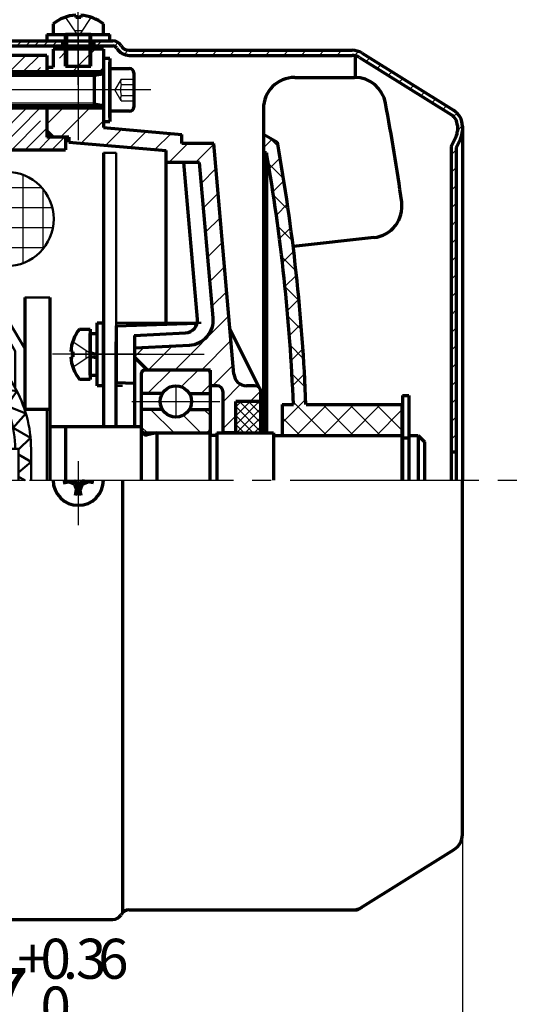
# Model space of a CAD drawing. Units: millimetres. Extents: x -323 to 307, y -257 to 190.
# Drawn here: x -21 to 59, y -80 to 76 of the extents above; entities that cross this region are included whole.
import ezdxf

# ---------------------------------------------------------------- set-up
doc = ezdxf.new("R2010")
doc.units = ezdxf.units.MM
doc.linetypes.add('EB_DASH', pattern=[6, 3, -3])
doc.linetypes.add('EB_DASHDOT', pattern=[39, 30, -3, 3, -3])
for name, color, linetype, lineweight in [('CAXA0', 7, 'Continuous', 70), ('CAXA1', 1, 'EB_DASHDOT', 25), ('CAXA2', 96, 'EB_DASH', 25), ('CAXA3', 7, 'Continuous', 25), ('CAXA4', 3, 'Continuous', 25), ('CAXA5', 4, 'Continuous', 25)]:
    doc.layers.add(name, color=color, linetype=linetype, lineweight=lineweight)
doc.styles.add('标准', font='txt', dxfattribs={"width": 0.667})
doc.dimstyles.new('标准', dxfattribs={"dimscale": 1.5, "dimtxt": 5.6, "dimasz": 4, "dimexe": 2, "dimexo": 0, "dimtad": 1, "dimdec": 1, "dimzin": 12, "dimdsep": 46, "dimtxsty": '标准', "dimcen": 0, "dimdle": 6, "dimaunit": 1, "dimazin": 2, "dimtfac": 1, "dimtdec": 3, "dimtmove": 0, "dimatfit": 3, "dimfxl": 0, "dimtolj": 1, "dimtzin": 0, "dimarcsym": 0})

# ---------------------------------------------------------------- blocks, each defined once
blk = doc.blocks.new('CAXBLOCK2', base_point=(-16.5, 72.47))
at = {"layer": 'CAXA5', "color": 0, "linetype": 'Continuous', "lineweight": 25}
for p, q in [((-24.19, 72.19), (-23.39, 72.99)), ((-22.78, 72.19), (-21.98, 72.99)), ((-21.36, 72.19), (-20.56, 72.99)), ((-19.95, 72.19), (-19.15, 72.99)), ((-18.53, 72.19), (-17.73, 72.99)), ((-17.12, 72.19), (-16.32, 72.99)), ((-15.71, 72.19), (-14.91, 72.99)), ((-14.29, 72.19), (-13.85, 72.63))]:
    blk.add_line(p, q, dxfattribs=at)
blk = doc.blocks.new('CAXBLOCK3', base_point=(27.83, 43.85))
at = {"layer": 'CAXA5', "color": 0, "linetype": 'Continuous', "lineweight": 25}
for p, q in [((-8.63, 72.19), (-7.83, 72.99)), ((-5.85, 72.15), (-5.26, 72.74)), ((-4.32, 70.84), (-3.67, 71.5)), ((-1.65, 70.69), (-0.85, 71.49)), ((1.18, 70.69), (1.98, 71.49)), ((4.01, 70.69), (4.81, 71.49)), ((6.84, 70.69), (7.64, 71.49)), ((9.66, 70.69), (10.46, 71.49)), ((12.49, 70.69), (13.29, 71.49)), ((15.32, 70.69), (16.12, 71.49)), ((18.15, 70.69), (18.95, 71.49)), ((20.98, 70.69), (21.78, 71.49)), ((23.81, 70.69), (24.61, 71.49)), ((26.64, 70.69), (27.44, 71.49)), ((29.46, 70.69), (30.26, 71.49)), ((32.26, 70.66), (32.91, 71.31)), ((34.12, 69.69), (34.7, 70.27)), ((35.86, 68.6), (36.44, 69.18)), ((37.6, 67.51), (38.18, 68.09)), ((39.34, 66.43), (39.92, 67.01)), ((41.08, 65.34), (41.66, 65.92)), ((42.82, 64.25), (43.4, 64.83)), ((44.56, 63.16), (45.14, 63.74)), ((46.3, 62.07), (46.88, 62.65)), ((48.01, 60.95), (48.56, 61.5)), ((48.6, 58.72), (49.4, 59.52)), ((47.6, 54.89), (48.4, 55.69)), ((47.6, 52.06), (48.4, 52.86)), ((47.6, 49.23), (48.4, 50.03)), ((47.6, 46.4), (48.4, 47.2)), ((47.6, 43.57), (48.4, 44.37)), ((47.6, 40.75), (48.4, 41.55)), ((47.6, 37.92), (48.4, 38.72)), ((47.6, 35.09), (48.4, 35.89)), ((47.6, 32.26), (48.4, 33.06)), ((47.6, 29.43), (48.4, 30.23)), ((47.6, 26.6), (48.4, 27.4)), ((47.6, 23.78), (48.4, 24.58)), ((47.6, 20.95), (48.4, 21.75)), ((47.6, 18.12), (48.4, 18.92)), ((47.6, 15.29), (48.4, 16.09)), ((47.6, 12.46), (48.4, 13.26)), ((47.6, 9.63), (48.4, 10.43))]:
    blk.add_line(p, q, dxfattribs=at)
blk = doc.blocks.new('CAXBLOCK5', base_point=(-29.05, 67.07))
at = {"layer": 'CAXA5', "color": 0, "linetype": 'Continuous', "lineweight": 25}
for p, q in [((-143.6, 70.03), (-142.93, 70.69)), ((-142.31, 69.19), (-140.81, 70.69)), ((-140.6, 70.91), (-139.78, 71.72)), ((-140.19, 69.19), (-137.66, 71.72)), ((-138.57, 68.69), (-136.57, 70.69)), ((-136.45, 68.69), (-134.45, 70.69)), ((-133.83, 69.19), (-132.33, 70.69)), ((-131.71, 69.19), (-130.21, 70.69)), ((-82.1, 59.4), (-70.81, 70.69)), ((-82.1, 61.52), (-72.93, 70.69)), ((-82.1, 57.28), (-68.69, 70.69)), ((-81.57, 55.69), (-66.57, 70.69)), ((-79.45, 55.69), (-64.45, 70.69)), ((-78.6, 69.27), (-76.14, 71.72)), ((-78.6, 67.15), (-74.6, 71.15)), ((-77.32, 55.69), (-62.32, 70.69)), ((-57.9, 68.75), (-55.96, 70.69)), ((-24.6, 70.23), (-24.14, 70.69)), ((-24.6, 68.11), (-22.02, 70.69)), ((-22.5, 68.09), (-19.9, 70.69)), ((-20.38, 68.09), (-17.78, 70.69)), ((-129.6, 69.18), (-128.53, 70.25)), ((-129.34, 67.32), (-127.32, 69.34)), ((-75.2, 55.69), (-61.3, 69.6)), ((-57.9, 66.63), (-54.6, 69.93)), ((-127.46, 67.07), (-126.11, 68.43)), ((-126.68, 65.73), (-125, 67.41)), ((-73.08, 55.69), (-61.3, 67.47)), ((-57.9, 64.51), (-54.6, 67.81)), ((-18.26, 68.09), (-17.6, 68.75)), ((-125.1, 65.19), (-123.89, 66.4)), ((-134.6, 55.69), (-125.1, 65.19)), ((-132.48, 55.69), (-123.6, 64.57)), ((-82.1, 63.65), (-80.05, 65.69)), ((-70.96, 55.69), (-61.3, 65.35)), ((-57.9, 62.39), (-54.6, 65.69)), ((-129.6, 62.81), (-129.35, 63.07)), ((-68.84, 55.69), (-61.3, 63.23)), ((-62.48, 55.69), (-54.6, 63.57)), ((-145.21, 55.69), (-139.71, 61.19)), ((-144.6, 58.42), (-141.83, 61.19)), ((-143.09, 55.69), (-137.09, 61.69)), ((-140.96, 55.69), (-134.96, 61.69)), ((-138.84, 55.69), (-133.34, 61.19)), ((-136.72, 55.69), (-131.22, 61.19)), ((-130.36, 55.69), (-123.6, 62.45)), ((-120.1, 61.71), (-119.6, 62.2)), ((-120.1, 59.59), (-118.42, 61.26)), ((-117.63, 55.69), (-112.16, 61.16)), ((-115.51, 55.69), (-110.1, 61.1)), ((-105.1, 61.86), (-104.52, 62.44)), ((-105.1, 59.74), (-102.75, 62.09)), ((-66.72, 55.69), (-61.3, 61.11)), ((-60.35, 55.69), (-54.6, 61.45)), ((-28.53, 55.69), (-21.93, 62.29)), ((-26.41, 55.69), (-19.81, 62.29)), ((-24.6, 61.75), (-24.06, 62.29)), ((-24.29, 55.69), (-17.69, 62.29)), ((-128.24, 55.69), (-123.6, 60.33)), ((-121.87, 55.69), (-117, 60.56)), ((-119.75, 55.69), (-115.19, 60.25)), ((-107.02, 55.69), (-102.1, 60.62)), ((-64.6, 55.69), (-60.22, 60.07)), ((-32.78, 55.69), (-27.98, 60.49)), ((-31.6, 58.99), (-30.1, 60.49)), ((-30.66, 55.69), (-25.86, 60.49)), ((-22.17, 55.69), (-17.6, 60.26)), ((-126.11, 55.69), (-123.6, 58.21)), ((-123.99, 55.69), (-121.49, 58.19)), ((-113.39, 55.69), (-110.1, 58.98)), ((-111.27, 55.69), (-108.77, 58.19)), ((-109.14, 55.69), (-106.64, 58.19)), ((-104.9, 55.69), (-102.1, 58.49)), ((-58.23, 55.69), (-54.6, 59.33)), ((-56.11, 55.69), (-53.61, 58.19)), ((-53.99, 55.69), (-51.49, 58.19)), ((-51.87, 55.69), (-49.37, 58.19)), ((-49.75, 55.69), (-47.25, 58.19)), ((-47.63, 55.69), (-45.13, 58.19)), ((-45.5, 55.69), (-43, 58.19)), ((-43.38, 55.69), (-40.88, 58.19)), ((-41.26, 55.69), (-38.76, 58.19)), ((-39.14, 55.69), (-36.64, 58.19)), ((-37.02, 55.69), (-34.52, 58.19)), ((-34.9, 55.69), (-32.4, 58.19)), ((-20.05, 55.69), (-16.6, 59.14)), ((-147.6, 57.54), (-147.45, 57.69)), ((-147.33, 55.69), (-145.33, 57.69)), ((-102.78, 55.69), (-102.1, 56.37)), ((-17.93, 55.69), (-15.93, 57.69)), ((-15.81, 55.69), (-13.81, 57.69)), ((-13.68, 55.69), (-13.6, 55.78))]:
    blk.add_line(p, q, dxfattribs=at)
blk = doc.blocks.new('CAXBLOCK9', base_point=(-11.6, 73.99))
at = {"layer": 'CAXA0'}
for p, q in [((-12, 77.09), (-12, 76.7)), ((-11.2, 76.7), (-12, 76.7)), ((-11.2, 77.09), (-11.2, 76.7)), ((-15.6, 75.71), (-15.6, 73.99)), ((-7.6, 73.99), (-7.6, 75.69)), ((-15.6, 73.99), (-7.6, 73.99)), ((-13.6, 68.99), (-13.6, 73.99)), ((-9.6, 73.99), (-13.6, 73.99)), ((-9.6, 68.99), (-9.6, 73.99)), ((-13.6, 68.99), (-9.6, 68.99))]:
    blk.add_line(p, q, dxfattribs=at)
for radius, start, end in [(6.4, 93.5833, 128.7523), (6.39, 51.2477, 86.4167)]:
    blk.add_arc((-11.6, 70.7), radius, start, end, dxfattribs=at)
at = {"layer": 'CAXA1'}
blk.add_line((-11.6, 65.99), (-11.6, 80.09), dxfattribs=at)
at = {"layer": 'CAXA2'}
for p, q in [((-13.6, 76.7), (-11.6, 73.68)), ((-9.6, 76.7), (-11.6, 73.68)), ((-11, 74.61), (-12.2, 74.61))]:
    blk.add_line(p, q, dxfattribs=at)
at = {"layer": 'CAXA3'}
for p, q in [((-13.3, 73.99), (-13.3, 68.99)), ((-9.9, 73.99), (-9.9, 68.99))]:
    blk.add_line(p, q, dxfattribs=at)
blk = doc.blocks.new('CAXBLOCK10', base_point=(-11.6, 72.99))
at = {"layer": 'CAXA0'}
for p, q in [((-16.6, 73.99), (-6.6, 73.99)), ((-16.6, 73.99), (-16.6, 72.99)), ((-6.6, 72.99), (-6.6, 73.99)), ((-16.6, 72.99), (-6.6, 72.99))]:
    blk.add_line(p, q, dxfattribs=at)
blk = doc.blocks.new('CAXBLOCK14', base_point=(-7.6, 65.19))
at = {"layer": 'CAXA0'}
for p, q in [((-6.6, 70.19), (-7.6, 70.19)), ((-7.6, 70.19), (-7.6, 60.19)), ((-6.6, 70.19), (-6.6, 60.19)), ((-7.6, 60.19), (-6.6, 60.19))]:
    blk.add_line(p, q, dxfattribs=at)
blk = doc.blocks.new('CAXBLOCK28', base_point=(-8.6, 23.19))
at = {"layer": 'CAXA0'}
for p, q in [((-8.6, 18.19), (-8.6, 28.19)), ((-8.6, 28.19), (-7.6, 28.19)), ((-7.6, 18.19), (-7.6, 28.19)), ((-7.6, 18.19), (-8.6, 18.19))]:
    blk.add_line(p, q, dxfattribs=at)
blk = doc.blocks.new('CAXBLOCK29', base_point=(-9.7, 23.19))
at = {"layer": 'CAXA0'}
for p, q in [((-9.7, 19.89), (-9.7, 26.49)), ((-9.7, 26.49), (-8.6, 26.49)), ((-8.6, 19.89), (-8.6, 26.49)), ((-9.7, 23.48), (-9.56, 23.44)), ((-9.7, 22.91), (-8.6, 22.61)), ((-9.56, 23.44), (-8.6, 23.18)), ((-9.7, 19.89), (-8.6, 19.89))]:
    blk.add_line(p, q, dxfattribs=at)
at = {"layer": 'CAXA1', "linetype": 'EB_DASHDOT', "lineweight": 25}
blk.add_line((-12.7, 23.19), (-5.6, 23.19), dxfattribs=at)
blk = doc.blocks.new('CAXBLOCK27', base_point=(-27.44, 32.5))
at = {"layer": 'CAXA0', "linetype": 'Continuous', "lineweight": 50}
for p, q in [((-5.6, 55.19), (-7.6, 55.19)), ((-5.6, 55.19), (-5.6, 18.19)), ((-16.1, 32.19), (-20.1, 32.19)), ((-22.6, 28.42), (-23.9, 27.67)), ((-20.1, 24.09), (-22.6, 28.42)), ((7.9, 28.19), (-5.6, 28.19)), ((-21.6, 23.69), (-23.9, 27.67)), ((-29.99, 26.59), (-36.05, 23.09)), ((-22.9, 25.94), (-34, 19.54)), ((-27.94, 23.04), (-29.99, 26.59)), ((-22.15, 24.65), (-33.25, 18.24)), ((-21.6, 23.69), (-21.6, 17.8)), ((-33.25, 18.24), (-36.05, 23.09)), ((-24.28, 17.77), (-26.72, 22)), ((-24.7, 23.17), (-25.82, 20.44)), ((-21.78, 18.12), (-24.7, 23.17)), ((-25.82, 20.44), (-22.96, 20.16)), ((-20.1, 21.09), (-20.11, 21.11)), ((-22.96, 20.16), (-24.28, 17.77)), ((-24.28, 17.77), (-21.34, 17.32)), ((-21.34, 17.32), (-22.94, 14.98)), ((-4.6, 18.19), (-5.6, 18.19)), ((-22.94, 14.98), (-19.92, 13.79)), ((-28.6, 13.19), (-28.6, 3.19)), ((-22.35, 13.19), (-28.6, 13.19)), ((-19.92, 13.79), (-21.95, 11.5)), ((-21.95, 11.5), (-19.18, 9.91)), ((-19.18, 9.91), (-21.1, 8.07)), ((-21.1, 8.19), (-26.6, 8.19)), ((-26.6, 8.19), (-26.6, 3.19)), ((-21.1, 8.19), (-21.1, 3.19)), ((-19.1, 8.12), (-19.1, 3.19)), ((-21.1, 7.29), (-19.1, 6.12)), ((-19.1, 6.12), (-21.1, 4.4)), ((-21.1, 3.71), (-20.1, 3.19))]:
    blk.add_line(p, q, dxfattribs=at)
at = {"layer": 'CAXA0'}
for p, q in [((-20.1, 32.19), (-20.1, 14.36)), ((-16.1, 32.19), (-16.1, 3.19)), ((-11.41, 27.19), (-9.7, 27.19)), ((-9.7, 27.19), (-9.7, 19.19)), ((-9.7, 21.19), (-9.7, 25.19)), ((-5.6, 11.69), (-5.6, 25.19)), ((-12.8, 23.59), (-12.41, 23.59)), ((-12.41, 22.79), (-12.41, 23.59)), ((-12.8, 22.79), (-12.41, 22.79)), ((-9.7, 19.19), (-11.39, 19.19)), ((-16.1, 14.41), (-20.1, 14.41))]:
    blk.add_line(p, q, dxfattribs=at)
for radius, start, end in [(6.4, 141.2477, 176.4167), (6.39, 183.5833, 218.7523)]:
    blk.add_arc((-6.41, 23.19), radius, start, end, dxfattribs=at)
at = {"layer": 'CAXA0', "linetype": 'Continuous', "lineweight": 50}
for centre, start in [((-41.6, 7.77), 1.2184), ((-39.1, 8.12), 0)]:
    blk.add_arc(centre, 20, start, 30, dxfattribs=at)
at = {"layer": 'CAXA1'}
blk.add_line((-1.6, 23.19), (-15.7, 23.19), dxfattribs=at)
at = {"layer": 'CAXA1', "linetype": 'EB_DASHDOT', "lineweight": 25}
blk.add_line((-8.6, 23.19), (8.38, 23.19), dxfattribs=at)
at = {"layer": 'CAXA2'}
for p, q in [((-12.41, 25.19), (-9.39, 23.19)), ((-10.32, 22.59), (-10.32, 23.79)), ((-12.41, 21.19), (-9.39, 23.19))]:
    blk.add_line(p, q, dxfattribs=at)
at = {"layer": 'CAXA0', "linetype": 'Continuous', "lineweight": 50}
for name, p in [('CAXBLOCK28', (-8.6, 23.19)), ('CAXBLOCK29', (-9.7, 23.19))]:
    blk.add_blockref(name, p, dxfattribs=at)
blk = doc.blocks.new('CAXBLOCK30', base_point=(-21.43, 47.8))
at = {"layer": 'CAXA5', "color": 0, "linetype": 'Continuous', "lineweight": 25}
for p, q in [((-23.5, 37.21), (-23.5, 52.17)), ((-20.33, 37.68), (-20.33, 51.7)), ((-26.68, 38.16), (-26.68, 51.23)), ((-17.35, 49.62), (-28.64, 49.62)), ((-17.15, 39.99), (-17.15, 49.39)), ((-29.85, 41.65), (-29.85, 47.73)), ((-15.7, 46.45), (-30.29, 46.45)), ((-15.63, 43.27), (-30.36, 43.27)), ((-17.07, 40.1), (-28.93, 40.1))]:
    blk.add_line(p, q, dxfattribs=at)
blk = doc.blocks.new('CAXBLOCK31')
at = {"layer": 'CAXA0', "color": 0, "linetype": 'Continuous', "lineweight": 25}
for p, q in [((-14.6, 70.25), (-13.6, 71.25)), ((-13.6, 71.25), (-13.2, 71.65)), ((-13.2, 71.65), (-13.16, 71.69)), ((-11.6, 69.01), (-10, 70.61)), ((-10, 70.61), (-9.6, 71.01)), ((-9.6, 71.01), (-8.92, 71.69)), ((-12.42, 68.19), (-11.6, 69.01)), ((-16.6, 68.25), (-16.16, 68.69)), ((-8.18, 68.19), (-7.6, 68.77)), ((-16.6, 59.77), (-14.18, 62.19)), ((-14.43, 57.69), (-9.93, 62.19)), ((-11.15, 56.73), (-7.6, 60.28)), ((-7.25, 56.39), (-4.66, 58.98)), ((-3.35, 56.05), (-0.76, 58.63)), ((0.55, 55.71), (3.14, 58.29)), ((2.78, 53.69), (5.78, 56.69)), ((7.02, 53.69), (9.92, 56.59)), ((7.95, 50.38), (10.26, 52.69)), ((8.29, 46.48), (10.6, 48.78)), ((8.63, 42.57), (10.94, 44.88)), ((8.98, 38.67), (11.28, 40.98)), ((9.32, 34.77), (11.62, 37.08)), ((9.66, 30.87), (11.97, 33.18)), ((3.72, 20.69), (12.31, 29.28)), ((7.96, 20.69), (12.65, 25.38)), ((-2.6, 22.86), (-1.19, 24.27)), ((-0.52, 20.69), (3.29, 24.5)), ((9.71, 18.19), (12.99, 21.47)), ((11.4, 15.64), (14.18, 18.42)), ((15.69, 15.69), (17.38, 17.38)), ((11.4, 11.4), (13.4, 13.4))]:
    blk.add_line(p, q, dxfattribs=at)
blk = doc.blocks.new('CAXBLOCK32')
at = {"layer": 'CAXA0', "color": 0, "linetype": 'Continuous', "lineweight": 25}
for p, q in [((18.69, 57.68), (20.15, 56.21)), ((18.58, 53.54), (21.01, 51.12)), ((19.39, 48.49), (21.76, 46.12)), ((20.1, 43.54), (22.42, 41.22)), ((20.71, 38.68), (22.99, 36.41)), ((21.24, 33.92), (23.47, 31.69)), ((21.68, 29.23), (23.87, 27.05)), ((22.04, 24.63), (24.19, 22.48)), ((22.33, 20.1), (24.44, 17.98)), ((22.55, 15.64), (27.99, 10.19)), ((27.24, 15.19), (32.24, 10.19)), ((31.48, 15.19), (36.48, 10.19)), ((35.72, 15.19), (39.8, 11.11)), ((20.8, 13.14), (23.75, 10.19))]:
    blk.add_line(p, q, dxfattribs=at)
blk = doc.blocks.new('CAXBLOCK33')
at = {"layer": 'CAXA0', "color": 0, "linetype": 'Continuous', "lineweight": 25}
for p, q in [((17.8, 55.99), (19.2, 57.38)), ((18.73, 52.67), (20.47, 54.41)), ((19.31, 49.01), (21.07, 50.76)), ((19.86, 45.31), (21.62, 47.08)), ((20.36, 41.57), (22.14, 43.36)), ((20.82, 37.79), (22.62, 39.59)), ((21.23, 33.96), (23.05, 35.78)), ((21.6, 30.09), (23.44, 31.93)), ((21.93, 26.17), (23.79, 28.03)), ((22.2, 22.2), (24.08, 24.08)), ((22.43, 18.19), (24.33, 20.09)), ((20.8, 12.32), (24.53, 16.05)), ((22.92, 10.19), (27.92, 15.19)), ((27.16, 10.19), (32.16, 15.19)), ((31.4, 10.19), (36.4, 15.19)), ((35.65, 10.19), (39.8, 14.35))]:
    blk.add_line(p, q, dxfattribs=at)
blk = doc.blocks.new('CAXBLOCK34')
at = {"layer": 'CAXA0', "color": 0, "linetype": 'Continuous', "lineweight": 25}
for p, q in [((13.4, 11.99), (17.11, 15.69)), ((13.4, 13.4), (15.69, 15.69)), ((13.4, 14.82), (14.28, 15.69)), ((13.52, 10.69), (17.4, 14.57)), ((14.93, 10.69), (17.4, 13.16)), ((16.35, 10.69), (17.4, 11.74))]:
    blk.add_line(p, q, dxfattribs=at)
blk = doc.blocks.new('CAXBLOCK35')
at = {"layer": 'CAXA0', "color": 0, "linetype": 'Continuous', "lineweight": 25}
for p, q in [((17.4, 12.3), (14.01, 15.69)), ((17.4, 13.71), (15.42, 15.69)), ((17.4, 15.13), (16.84, 15.69)), ((17.4, 10.88), (13.4, 14.88)), ((16.18, 10.69), (13.4, 13.47)), ((14.76, 10.69), (13.4, 12.05))]:
    blk.add_line(p, q, dxfattribs=at)
blk = doc.blocks.new('CAXBLOCK37', base_point=(-1, 13.84))
at = {"layer": 'CAXA0', "color": 0, "linetype": 'Continuous', "lineweight": 25}
for p, q in [((-0.12, 14.44), (3.63, 10.69)), ((8.36, 14.44), (9.4, 13.4)), ((5.08, 13.49), (7.87, 10.69)), ((-1.6, 11.68), (-0.61, 10.69))]:
    blk.add_line(p, q, dxfattribs=at)
blk = doc.blocks.new('CAXBLOCK38', base_point=(-1, 17.54))
at = {"layer": 'CAXA0', "color": 0, "linetype": 'Continuous', "lineweight": 25}
for p, q in [((-1.59, 20.17), (-1.07, 20.69)), ((-0.58, 16.94), (3.17, 20.69)), ((4.76, 18.04), (7.42, 20.69)), ((7.91, 16.94), (9.4, 18.43))]:
    blk.add_line(p, q, dxfattribs=at)
blk = doc.blocks.new('CAXBLOCK36', base_point=(7.49, -3.05))
at = {"layer": 'CAXA0'}
for p, q in [((8.8, 20.69), (-1, 20.69)), ((-1.6, 20.09), (-1.6, 11.29)), ((9.4, 11.29), (9.4, 20.09)), ((1.74, 16.94), (-1.6, 16.94)), ((6.07, 16.94), (9.4, 16.94)), ((1.74, 14.44), (-1.6, 14.44)), ((6.07, 14.44), (9.4, 14.44)), ((-1, 10.69), (8.8, 10.69))]:
    blk.add_line(p, q, dxfattribs=at)
blk.add_circle((3.9, 15.69), 2.5, dxfattribs=at)
for centre, start, end in [((-1, 20.09), 90, 180), ((8.8, 20.09), 0, 90), ((-1, 11.29), 180, 270), ((8.8, 11.29), 270, 360)]:
    blk.add_arc(centre, 0.6, start, end, dxfattribs=at)
at = {"layer": 'CAXA1'}
blk.add_line((3.9, 18.29), (3.9, 13.09), dxfattribs=at)
at = {"layer": 'CAXA1', "linetype": 'EB_DASHDOT', "lineweight": 25}
blk.add_line((-3.1, 15.69), (10.9, 15.69), dxfattribs=at)
at = {"layer": 'CAXA5'}
for name, p in [('CAXBLOCK38', (-1, 17.54)), ('CAXBLOCK37', (-1, 13.84))]:
    blk.add_blockref(name, p, dxfattribs=at)
blk = doc.blocks.new('*CAXBLOCK5152')
at = {"layer": 'CAXA4', "linetype": 'Continuous', "lineweight": 25}
for points in [[(-205.6, -138.07), (-199.6, -138.82), (-199.6, -137.32)], [(49.4, -138.07), (43.4, -138.82), (43.4, -137.32)]]:
    blk.add_hatch(color=0, dxfattribs=at).paths.add_polyline_path(points, flags=0)
at = {"layer": 'CAXA4', "color": 0, "linetype": 'Continuous', "lineweight": 25}
for p, q in [((49.4, 3.19), (49.4, -141.07)), ((-205.6, -2.81), (-205.6, -141.07)), ((-205.6, -138.07), (49.4, -138.07))]:
    blk.add_line(p, q, dxfattribs=at)
at = {"layer": 'CAXA4', "color": 0, "linetype": 'Continuous', "lineweight": 25, "insert": (-88.49, -124.8), "char_height": 9, "attachment_point": 1, "style": '标准'}
blk.add_mtext('\\fFangSong_GB2312|b0|i0|p34;(255)', dxfattribs=at)
blk = doc.blocks.new('CAXBLOCK63')
at = {"layer": 'CAXA4', "color": 0, "attachment_point": 1, "style": '标准'}
for s, insert, char_height in [('\\fFangSong_GB2312|b0|i0|p34;0', (-17.59, -69.68), 6.364), ('\\fFangSong_GB2312|b0|i0|p34;3', (-11.97, -69.68), 6.364), ('\\fFangSong_GB2312|b0|i0|p34;6', (-8.44, -69.68), 6.364), ('\\fFangSong_GB2312|b0|i0|p34;+', (-21.26, -69.68), 6.364), ('\\fFangSong_GB2312|b0|i0|p34;7', (-26.26, -74.35), 9), ('\\fFangSong_GB2312|b0|i0|p34;.', (-14.05, -69.68), 6.364), ('\\fFangSong_GB2312|b0|i0|p34;0', (-17.59, -77.28), 6.364)]:
    blk.add_mtext(s, dxfattribs=dict(at, insert=insert, char_height=char_height))
blk = doc.blocks.new('*CAXBLOCK6263')
at = {"layer": 'CAXA4', "linetype": 'Continuous', "lineweight": 25}
for points in [[(-44.1, -87.62), (-50.1, -88.37), (-50.1, -86.87)], [(-37.1, -87.62), (-31.1, -88.37), (-31.1, -86.87)]]:
    blk.add_hatch(color=0, dxfattribs=at).paths.add_polyline_path(points, flags=0)
at = {"layer": 'CAXA4', "color": 0, "linetype": 'Continuous', "lineweight": 25}
for p, q in [((-44.1, -57.81), (-44.1, -90.62)), ((-37.1, -57.81), (-37.1, -90.62)), ((-53.1, -87.62), (-4.2, -87.62))]:
    blk.add_line(p, q, dxfattribs=at)
blk.add_blockref('CAXBLOCK63', (0, 0), dxfattribs=at)

msp = doc.modelspace()

# ---------------------------------------------------------------- linework, layer by layer
at = {"layer": 'CAXA0'}
for p, q in [((-24.6, 72.99), (-6.1, 72.99)), ((-24.6, 72.19), (-6.1, 72.19)), ((-14.1, 72.99), (-14.1, 72.19)), ((-13.85, 72.99), (-13.85, 72.19)), ((-9.35, 72.99), (-9.35, 72.19)), ((-9.1, 72.99), (-9.1, 72.19)), ((-16.6, 70.69), (-24.6, 70.69)), ((-16.6, 70.69), (-16.6, 67.69)), ((-15.6, 71.69), (-15.6, 68.81)), ((-7.6, 71.69), (-15.6, 71.69)), ((-7.6, 71.69), (-7.6, 60.19)), ((-3.5, 71.49), (31.88, 71.49)), ((-3.5, 70.69), (31.88, 70.69)), ((32.4, 67.19), (32.4, 70.63)), ((33.47, 71.04), (47.99, 61.96)), ((-6.6, 60.8), (-6.6, 69.59)), ((33.05, 70.36), (47.66, 61.22)), ((-16.6, 68.09), (-24.6, 68.09)), ((-7.6, 67.69), (-24.6, 67.69)), ((-16.6, 68.81), (-15.6, 68.81)), ((-7.6, 68.09), (-16.6, 68.09)), ((-9, 62.69), (-9, 67.69)), ((-6.6, 61.8), (-6.6, 68.58)), ((-6.6, 68.58), (-3.46, 68.58)), ((-6.6, 62.69), (-6.6, 67.69)), ((-2.78, 67.9), (-2.78, 62.48)), ((22.8, 67.19), (32.28, 67.19)), ((-7.6, 62.69), (-24.6, 62.69)), ((-16.6, 62.69), (-16.6, 57.69)), ((-16.6, 62.29), (-24.6, 62.29)), ((-7.6, 62.29), (-16.6, 62.29)), ((-3.46, 61.8), (-6.6, 61.8)), ((17.8, 62.19), (17.8, 10.69)), ((17.8, 62.19), (17.8, 55.19)), ((-7.6, 60.19), (-7.6, 59.23)), ((48.6, 59.53), (48.6, 58.66)), ((48.6, 59.53), (48.6, 58.66)), ((-15.6, 57.69), (-16.6, 58.69)), ((-7.6, 59.23), (4.86, 58.14)), ((4.86, 56.69), (4.86, 58.14)), ((17.8, 58.19), (20.03, 56.9)), ((49.4, 59.42), (49.4, 58.71)), ((49.4, 58.66), (49.4, 3.19)), ((-13.6, 57.69), (-16.6, 57.69)), ((-13.1, 57.69), (-15.6, 57.69)), ((-13.6, 57.69), (-13.6, 55.69)), ((-13.1, 57.69), (-13.1, 56.9)), ((-13.1, 56.9), (2.36, 55.55)), ((9.91, 56.69), (4.86, 56.69)), ((13.12, 20.02), (9.91, 56.69)), ((47.6, 56.19), (48.39, 57.77)), ((48.4, 56), (49.08, 57.37)), ((-147.6, 55.69), (-13.6, 55.69)), ((-7.6, 55.19), (-7.6, 11.69)), ((2.36, 27.97), (2.36, 55.55)), ((18.3, 55.19), (17.8, 55.19)), ((18.3, 55.19), (18.3, 10.69)), ((47.6, 56.19), (47.6, 3.19)), ((48.4, 56), (48.4, 3.19)), ((7.66, 53.69), (2.36, 53.69)), ((7.33, 28.79), (5.15, 53.69)), ((9.82, 28.99), (7.66, 53.69)), ((35.36, 41.74), (22.53, 40.3)), ((-5.6, 27.69), (7.28, 28.14)), ((-5.6, 27.69), (-5.6, 18.69)), ((-2.7, 26.19), (5.44, 26.62)), ((12.49, 27.19), (17.11, 17.9)), ((-2.6, 11.69), (-2.6, 26.19)), ((-2.6, 24.19), (6.05, 24.64)), ((-0.6, 20.69), (-2.6, 22.69)), ((9.4, 20.69), (-0.6, 20.69)), ((9.4, 10.34), (9.4, 20.69)), ((-5.6, 18.69), (-2.6, 18.59)), ((10.4, 18.19), (9.4, 18.19)), ((16.4, 18.19), (15.11, 18.19)), ((11.4, 10.69), (11.4, 17.19)), ((17.4, 15.69), (13.4, 15.69)), ((13.4, 10.69), (13.4, 15.69)), ((17.4, 10.69), (17.4, 17.19)), ((39.9, 16.62), (39.9, 3.19)), ((39.9, 16.62), (40.9, 16.62)), ((40.9, 16.62), (40.9, 3.19)), ((20.8, 15.19), (22.56, 15.19)), ((20.8, 15.19), (20.8, 10.19)), ((20.8, 15.19), (22.56, 15.19)), ((20.8, 15.19), (20.8, 10.29)), ((24.57, 15.19), (39.8, 15.19)), ((24.57, 15.19), (39.8, 15.19)), ((39.8, 15.19), (39.8, 10.19)), ((39.8, 15.19), (39.8, 12.87)), ((-16.1, 11.69), (-1.6, 11.69)), ((-13.6, 11.69), (-13.6, 3.19)), ((-1.6, 11.69), (-1.6, 3.19)), ((0.9, 10.69), (-0.65, 10.4)), ((0.9, 10.69), (9.3, 10.69)), ((0.9, 10.69), (0.9, 3.19)), ((9.3, 10.69), (9.3, 3.19)), ((9.3, 10.34), (10.4, 10.34)), ((10.4, 10.69), (19.4, 10.69)), ((10.4, 10.69), (10.4, 3.19)), ((13.4, 10.69), (11.4, 10.69)), ((19.4, 10.69), (19.4, 3.19)), ((19.4, 10.29), (39.8, 10.29)), ((39.8, 10.29), (39.8, 3.19)), ((39.8, 9.89), (40.9, 9.89)), ((40.9, 10.29), (42.4, 10.29)), ((40.9, 10.29), (40.9, 3.19)), ((42.4, 10.29), (43.4, 9.29)), ((42.4, 10.29), (42.4, 3.19)), ((43.4, 9.29), (43.4, 3.19)), ((47.6, 7.69), (48.4, 7.69)), ((-13.8, 3.19), (-13.8, 2.79)), ((-12.2, 3.08), (-12.2, 3.19)), ((-11, 3.19), (-11, 3.08)), ((-9.4, 3.19), (-9.4, 2.79)), ((-4.6, 3.19), (-4.6, -65.59)), ((49.4, -52.28), (49.4, 3.19)), ((-14.02, 2.75), (-12.2, 3.08)), ((-12.22, 2.57), (-13.14, 2.91)), ((-11.95, 2.84), (-12.22, 2.57)), ((-12.22, 2.57), (-11.88, 1.65)), ((-11.71, 2.59), (-12.2, 3.08)), ((-12.04, 0.77), (-11.71, 2.59)), ((-11.49, 2.59), (-11.71, 2.59)), ((-11.49, 2.59), (-11, 3.08)), ((-11.16, 0.77), (-11.49, 2.59)), ((-10.98, 2.57), (-11.32, 1.65)), ((-11.24, 2.84), (-10.98, 2.57)), ((-9.18, 2.75), (-11, 3.08)), ((-10.98, 2.57), (-10.06, 2.91)), ((-11.2, 0.99), (-12, 0.99)), ((49.4, -53.15), (49.4, -52.28)), ((32.74, -65.11), (48.09, -55.52)), ((-3.5, -65.11), (32.74, -65.11)), ((-24.6, -66.61), (-6.1, -66.61))]:
    msp.add_line(p, q, dxfattribs=at)
at = {"layer": 'CAXA0', "linetype": 'Continuous', "lineweight": 50}
for p, q in [((-13.1, 57.69), (-15.6, 57.69)), ((-16.6, 14.41), (-16.6, 3.19))]:
    msp.add_line(p, q, dxfattribs=at)
msp.add_circle((-23, 44.69), 7.5, dxfattribs=at)
at = {"layer": 'CAXA0'}
for centre, radius, start, end in [((-6.1, 71.49), 1.5, 29.9998, 90), ((-6.1, 71.49), 0.7, 29.9998, 90), ((-3.5, 72.99), 1.5, 210.0019, 269.9992), ((-3.5, 72.99), 2.3, 210.0019, 269.9992), ((31.88, 68.49), 3, 57.9946, 90), ((31.88, 68.49), 2.2, 57.9946, 90), ((-3.46, 67.9), 0.678, 0, 90), ((22.8, 62.19), 5, 90, 180), ((32.28, 62.19), 5, 10.7027, 90), ((-279.89, 3.19), 322.69, 7.8722, 10.7027), ((-3.46, 62.48), 0.678, 270, 360), ((46.6, 59.53), 2, 0, 57.9946), ((46.4, 59.42), 3, 0, 57.9946), ((46.6, 58.66), 2, 333.4349, 0), ((46.4, 58.71), 3, 333.4349, 0), ((-279.89, 3.19), 304.69, 2.2571, 10.1535), ((-279.89, 3.19), 302.69, 2.272, 9.8919), ((34.81, 46.7), 5, 276.3736, 7.8722), ((5.34, 28.61), 2, 273, 5), ((5.84, 28.64), 4, 273, 5), ((15.11, 20.19), 2, 185, 270), ((10.4, 17.19), 1, 0, 90), ((16.4, 17.19), 1, 0, 90), ((-0.8, 11.19), 0.8, 180, 280.4482), ((-11.6, 3.19), 4, 180, 360), ((46.6, -53.15), 2.8, 302.0054, 360), ((-3.5, -66.61), 1.5, 90.0008, 149.9981), ((31.88, -62.11), 3, 270, 302.0054), ((-6.1, -65.11), 1.5, 270, 330.0002)]:
    msp.add_arc(centre, radius, start, end, dxfattribs=at)
at = {"layer": 'CAXA1', "linetype": 'EB_DASHDOT', "lineweight": 25}
for p, q in [((-11.6, 73.69), (-11.6, 57.19)), ((-11.6, 73.69), (-11.6, 57.19)), ((-0.1, 65.19), (-34.6, 65.19)), ((-8.6, 23.19), (5.16, 23.19)), ((-11.6, 6.19), (-11.6, -3.63)), ((-11.6, 6.19), (-11.6, -3.96)), ((-211.97, 3.19), (58.75, 3.19)), ((-19.33, 3.19), (-3.58, 3.19))]:
    msp.add_line(p, q, dxfattribs=at)
at = {"layer": 'CAXA1'}
msp.add_line((-18.6, 3.19), (-4.6, 3.19), dxfattribs=at)
at = {"layer": 'CAXA2'}
for p, q in [((-4.78, 66.92), (-5.78, 65.19)), ((-4.78, 66.92), (-2.78, 66.92)), ((-4.78, 66.06), (-2.78, 66.06)), ((-4.78, 63.46), (-5.78, 65.19)), ((-4.78, 64.33), (-2.78, 64.33)), ((-4.78, 63.46), (-2.78, 63.46))]:
    msp.add_line(p, q, dxfattribs=at)
for centre, radius, start, end in [((-1.49, 65.19), 3.4, 165.2529, 194.7471), ((-3.91, 66.49), 0.968, 153.4349, 206.5651), ((-3.91, 63.89), 0.968, 153.4349, 206.5651)]:
    msp.add_arc(centre, radius, start, end, dxfattribs=at)
at = {"layer": 'CAXA3'}
for p, q in [((-9, 67.32), (-24.6, 67.32)), ((-7.6, 67.54), (-9, 67.32)), ((-9, 63.07), (-24.6, 63.07)), ((-7.6, 62.85), (-9, 63.07))]:
    msp.add_line(p, q, dxfattribs=at)

# ---------------------------------------------------------------- block references
at = {"layer": 'CAXA0'}
for name, p in [('CAXBLOCK9', (-11.6, 73.99)), ('CAXBLOCK10', (-11.6, 72.99)), ('CAXBLOCK14', (-7.6, 65.19)), ('CAXBLOCK27', (-27.44, 32.5)), ('CAXBLOCK36', (7.49, -3.05))]:
    msp.add_blockref(name, p, dxfattribs=at)
at = {"layer": 'CAXA5', "linetype": 'Continuous', "lineweight": 50}
for name, p in [('CAXBLOCK2', (-16.5, 72.47)), ('CAXBLOCK3', (27.83, 43.85)), ('CAXBLOCK30', (-21.43, 47.8))]:
    msp.add_blockref(name, p, dxfattribs=at)
at = {"layer": 'CAXA5'}
for name, p in [('CAXBLOCK5', (-29.05, 67.07)), ('CAXBLOCK31', (0, 0)), ('CAXBLOCK33', (0, 0)), ('CAXBLOCK32', (0, 0)), ('CAXBLOCK34', (0, 0)), ('CAXBLOCK35', (0, 0))]:
    msp.add_blockref(name, p, dxfattribs=at)

# ---------------------------------------------------------------- dimensions: what is measured, and where the dimension line sits
at = {"layer": 'CAXA4', "linetype": 'Continuous', "lineweight": 50}
dim = msp.add_linear_dim(base=(-78.1, -138.07), p1=(-205.6, -2.81), p2=(49.4, 3.19), text='\\fFangSong_GB2312;(255)', dimstyle='标准', dxfattribs=at)
dim.commit()
dim.dimension.update_dxf_attribs({"geometry": '*CAXBLOCK5152', "text_midpoint": (-78.1, -130.96)})
dim = msp.add_linear_dim(base=(-15.45, -87.62), p1=(-44.1, -57.81), p2=(-37.1, -57.81), angle=180, text='\\fFangSong_GB2312;7\\S+0.36^ 0;', dimstyle='标准', dxfattribs=at)
dim.commit()
dim.dimension.update_dxf_attribs({"geometry": '*CAXBLOCK6263', "text_midpoint": (-15.45, -78.91)})

doc.saveas('drawing.dxf')
